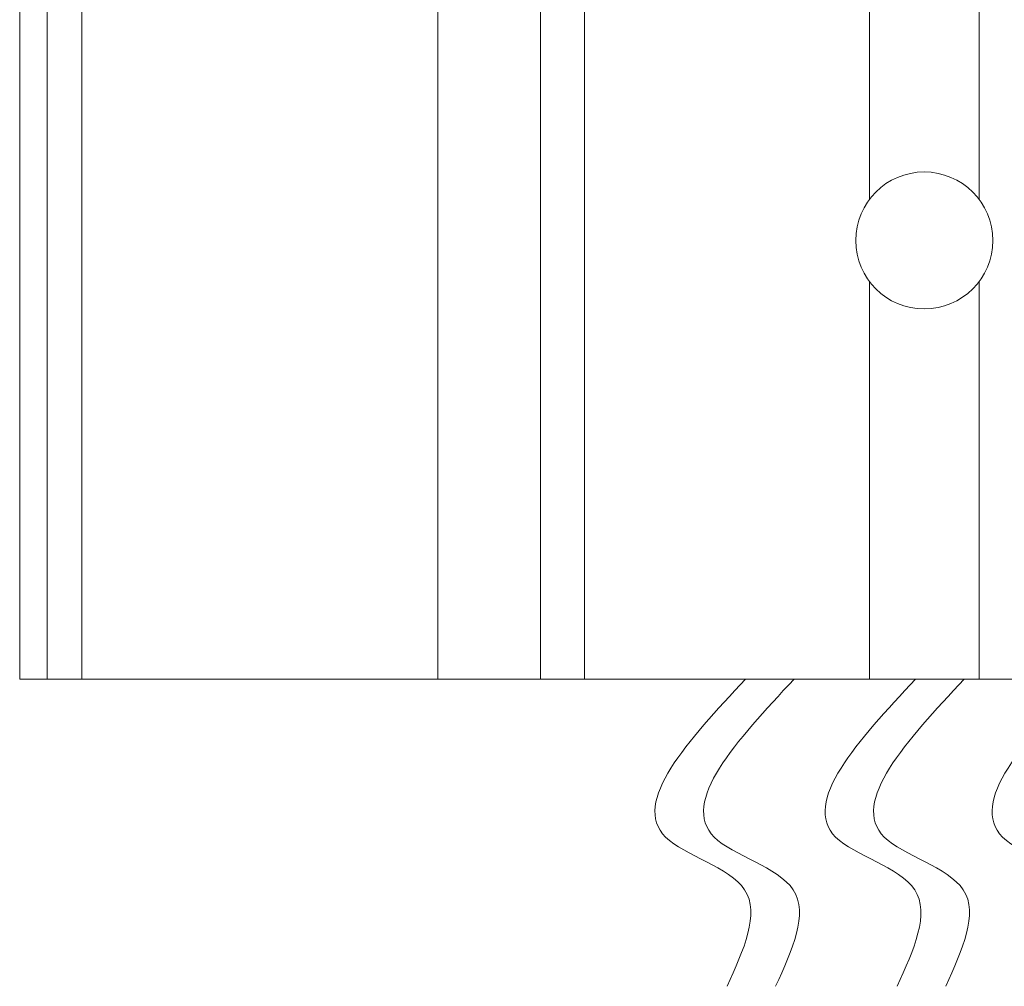
# Model space of a CAD drawing. Extents: x -31.1 to 67.2, y -9.6 to 56.5.
# Drawn here: x 47.4 to 49.6, y -3.7 to -1.5 of the extents above; entities that cross this region are included whole.
import ezdxf

# ---------------------------------------------------------------- set-up
doc = ezdxf.new("R2010")
doc.units = 0
doc.header["$MEASUREMENT"] = 0
doc.layers.get('0').update_dxf_attribs({"linetype": 'CONTINUOUS', "lineweight": 15})

msp = doc.modelspace()

# ---------------------------------------------------------------- linework, layer by layer
for p, q in [((47.3593, -3.0346), (47.3593, -1.0474)), ((47.4218, -3.0346), (47.4218, -1.0476)), ((47.5012, -1.0477), (47.5012, -3.0346)), ((48.313, -1.0477), (48.313, -3.0346)), ((48.5468, -1.0477), (48.5468, -3.0346)), ((48.6471, -1.0477), (48.6471, -3.0346)), ((49.2968, -1.1283), (49.2968, -1.9408)), ((49.5468, -1.1283), (49.5468, -1.9408)), ((49.2968, -2.1283), (49.2968, -3.0346)), ((49.5468, -2.1283), (49.5468, -3.0346)), ((47.3593, -3.0346), (51.4843, -3.0346))]:
    msp.add_line(p, q)
msp.add_circle((49.4218, -2.0346), 0.1562)
for points in [[(49.0142, -3.0346), (48.8319, -3.3948), (49.0122, -3.5149), (48.9721, -3.735)], [(49.1249, -3.0346), (48.9427, -3.3948), (49.1229, -3.5149), (49.0829, -3.735)], [(49.4019, -3.0346), (49.2197, -3.3948), (49.3999, -3.5149), (49.3599, -3.735)], [(49.5127, -3.0346), (49.3305, -3.3948), (49.5107, -3.5149), (49.4706, -3.735)], [(49.7827, -3.0346), (49.6005, -3.3948), (49.7807, -3.5149), (49.7407, -3.735)]]:
    msp.add_spline(points, degree=3)

doc.saveas('drawing.dxf')
